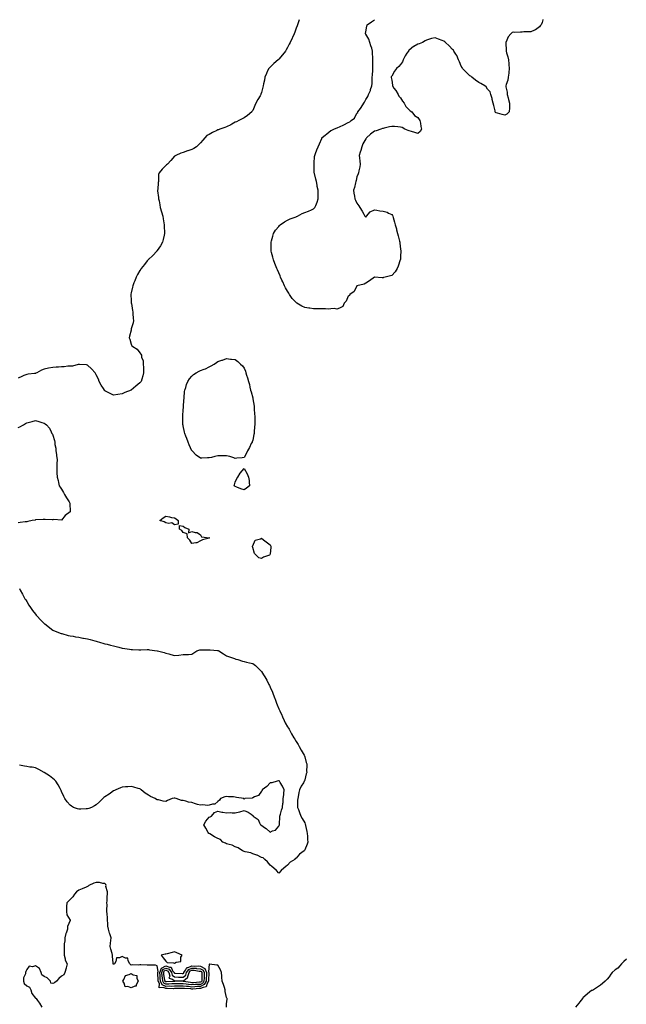
# Model space of a CAD drawing. Units: inches. Extents: x 897203 to 899843, y 7363898 to 7366538.
# Drawn here: x 897790 to 898488, y 7365405 to 7366538 of the extents above; entities that cross this region are included whole.
import ezdxf

# ---------------------------------------------------------------- set-up
doc = ezdxf.new("R2010")
doc.units = ezdxf.units.IN
doc.header["$MEASUREMENT"] = 0
doc.layers.add('Contour_89727363', color=7, linetype='Continuous', true_color=0x3d7473)

msp = doc.modelspace()

# ---------------------------------------------------------------- linework, layer by layer
at = {"layer": 'Contour_89727363'}
for points in [[(898111.6, 7366538, 3405), (898110.3, 7366534.2, 3405), (898109.6, 7366531.9, 3405), (898109.1, 7366530.8, 3405), (898108, 7366528.3, 3405), (898106.4, 7366523.6, 3405), (898105.7, 7366521.9, 3405), (898103.8, 7366517.7, 3405), (898103.3, 7366516.6, 3405), (898101, 7366511.9, 3405), (898100, 7366510, 3405), (898098, 7366506.2, 3405), (898096.6, 7366503.4, 3405), (898095.6, 7366501.9, 3405), (898092.4, 7366497.5, 3405), (898088, 7366492.5, 3405), (898087.7, 7366492.2, 3405), (898087.3, 7366491.9, 3405), (898082.4, 7366487.5, 3405), (898078, 7366483.4, 3405), (898077.3, 7366482.7, 3405), (898076.5, 7366481.9, 3405), (898075.2, 7366479.1, 3405), (898073.9, 7366476.1, 3405), (898072.1, 7366471.9, 3405), (898071.4, 7366468.5, 3405), (898070.4, 7366464.3, 3405), (898070, 7366461.9, 3405), (898069.6, 7366460.4, 3405), (898068, 7366454.1, 3405), (898067.5, 7366452.5, 3405), (898067.4, 7366451.9, 3405), (898066.4, 7366450.3, 3405), (898063.9, 7366446.1, 3405), (898061.7, 7366441.9, 3405), (898060.6, 7366439.3, 3405), (898058, 7366433.7, 3405), (898057.4, 7366432.6, 3405), (898057, 7366431.9, 3405), (898052.1, 7366427.9, 3405), (898048, 7366425.2, 3405), (898046, 7366424, 3405), (898042.1, 7366421.9, 3405), (898039.4, 7366420.6, 3405), (898038, 7366420.2, 3405), (898033.8, 7366417.7, 3405), (898032.9, 7366417.1, 3405), (898028, 7366414.6, 3405), (898026, 7366414, 3405), (898020, 7366411.9, 3405), (898018.5, 7366411.4, 3405), (898018, 7366411.3, 3405), (898016.7, 7366410.6, 3405), (898011.7, 7366408.3, 3405), (898008, 7366406.1, 3405), (898005.4, 7366404.6, 3405), (898003, 7366401.9, 3405), (898000.6, 7366399.4, 3405), (897998, 7366396.2, 3405), (897995.7, 7366394.2, 3405), (897993.3, 7366391.9, 3405), (897990.1, 7366389.9, 3405), (897988, 7366388.5, 3405), (897983.3, 7366387.1, 3405), (897982.9, 7366387.1, 3405), (897978, 7366385.3, 3405), (897975.4, 7366384.6, 3405), (897969.5, 7366381.9, 3405), (897968.6, 7366381.4, 3405), (897968, 7366381, 3405), (897963.8, 7366376.2, 3405), (897959.8, 7366371.9, 3405), (897958.9, 7366371, 3405), (897958, 7366370.2, 3405), (897953.9, 7366366, 3405), (897950.5, 7366361.9, 3405), (897949.8, 7366360.1, 3405), (897949.8, 7366353.7, 3405), (897949.5, 7366351.9, 3405), (897949.3, 7366350.7, 3405), (897948.7, 7366342.5, 3405), (897948.6, 7366341.9, 3405), (897948.6, 7366341.3, 3405), (897949.6, 7366333.5, 3405), (897949.8, 7366331.9, 3405), (897950.2, 7366329.8, 3405), (897951.1, 7366324.9, 3405), (897951.6, 7366321.9, 3405), (897953.1, 7366317, 3405), (897953.2, 7366316.8, 3405), (897954.5, 7366311.9, 3405), (897955, 7366308.9, 3405), (897955.6, 7366304.4, 3405), (897956.1, 7366301.9, 3405), (897956.2, 7366300, 3405), (897956.6, 7366293.3, 3405), (897956.7, 7366291.9, 3405), (897956.2, 7366290.1, 3405), (897955, 7366285, 3405), (897954.2, 7366281.9, 3405), (897952, 7366278, 3405), (897948, 7366272.4, 3405), (897947.8, 7366272.1, 3405), (897947.7, 7366271.9, 3405), (897943, 7366266.9, 3405), (897938, 7366262.2, 3405), (897937.9, 7366262.1, 3405), (897937.8, 7366261.9, 3405), (897936.6, 7366260.5, 3405), (897933.4, 7366256.5, 3405), (897929.7, 7366251.9, 3405), (897929.1, 7366250.9, 3405), (897928, 7366249.3, 3405), (897925.3, 7366244.7, 3405), (897923.8, 7366241.9, 3405), (897922.2, 7366237.7, 3405), (897921.3, 7366235.1, 3405), (897920, 7366231.9, 3405), (897919.6, 7366230.4, 3405), (897918, 7366223.9, 3405), (897917.7, 7366222.3, 3405), (897917.6, 7366221.9, 3405), (897917.6, 7366221.5, 3405), (897918, 7366215.3, 3405), (897918.3, 7366212.1, 3405), (897918.3, 7366211.9, 3405), (897918.4, 7366211.6, 3405), (897919.6, 7366203.5, 3405), (897919.9, 7366201.9, 3405), (897920.1, 7366199.9, 3405), (897920.4, 7366194.3, 3405), (897920.7, 7366191.9, 3405), (897920.5, 7366189.4, 3405), (897918.3, 7366182.2, 3405), (897918.3, 7366181.9, 3405), (897918.3, 7366181.7, 3405), (897918, 7366180.7, 3405), (897916.2, 7366173.8, 3405), (897915.9, 7366171.9, 3405), (897916.5, 7366170.4, 3405), (897918, 7366164.9, 3405), (897919.1, 7366162.9, 3405), (897919.9, 7366161.9, 3405), (897925.1, 7366159, 3405), (897928, 7366154.7, 3405), (897929.4, 7366153.2, 3405), (897930, 7366151.9, 3405), (897930.1, 7366149.8, 3405), (897931.8, 7366145.7, 3405), (897932.1, 7366141.9, 3405), (897932.2, 7366137.7, 3405), (897932.4, 7366136.3, 3405), (897932.5, 7366131.9, 3405), (897931.7, 7366128.3, 3405), (897930.4, 7366124.3, 3405), (897929.7, 7366121.9, 3405), (897928.9, 7366121.1, 3405), (897928, 7366120.4, 3405), (897923.4, 7366116.5, 3405), (897918, 7366111.9, 3405), (897910.9, 7366109.1, 3405), (897908, 7366107.5, 3405), (897903, 7366106.9, 3405), (897898, 7366106.1, 3405), (897893.9, 7366107.8, 3405), (897889.5, 7366110.4, 3405), (897888, 7366111.2, 3405), (897887.7, 7366111.6, 3405), (897887.4, 7366111.9, 3405), (897886.2, 7366113.8, 3405), (897883.7, 7366117.6, 3405), (897881.5, 7366121.9, 3405), (897880.5, 7366124.3, 3405), (897878, 7366129.6, 3405), (897877.2, 7366131.1, 3405), (897876.7, 7366131.9, 3405), (897872.6, 7366136.5, 3405), (897868, 7366140.5, 3405), (897866.9, 7366140.8, 3405), (897858.8, 7366141.2, 3405), (897858, 7366141.3, 3405), (897857.3, 7366141.2, 3405), (897850.5, 7366139.5, 3405), (897848, 7366139.3, 3405), (897845.4, 7366139.3, 3405), (897841.2, 7366138.8, 3405), (897838, 7366138.8, 3405), (897834.5, 7366138.4, 3405), (897831.7, 7366138.2, 3405), (897828, 7366137.7, 3405), (897823.2, 7366137.1, 3405), (897822.9, 7366137.1, 3405), (897818, 7366136.1, 3405), (897815, 7366135, 3405), (897809.5, 7366131.9, 3405), (897808.6, 7366131.3, 3405), (897808, 7366131, 3405), (897807, 7366130.9, 3405), (897799.8, 7366130.1, 3405), (897798, 7366129.9, 3405), (897794.6, 7366128.5, 3405), (897792.5, 7366127.5, 3405), (897788, 7366125.8, 3405)], [(898392.1, 7366538, 3405), (898392, 7366537.9, 3405), (898391.1, 7366534.9, 3405), (898389.9, 7366531.9, 3405), (898388.9, 7366531, 3405), (898388, 7366529.9, 3405), (898383.4, 7366526.5, 3405), (898382.1, 7366526, 3405), (898378, 7366524.1, 3405), (898376.1, 7366523.9, 3405), (898370.1, 7366524, 3405), (898368, 7366523.8, 3405), (898366.1, 7366523.8, 3405), (898359.6, 7366523.4, 3405), (898358, 7366523.5, 3405), (898356.7, 7366523.3, 3405), (898354.9, 7366521.9, 3405), (898351.8, 7366518.2, 3405), (898350.5, 7366514.4, 3405), (898349.4, 7366511.9, 3405), (898349.4, 7366510.6, 3405), (898349.5, 7366503.4, 3405), (898349.5, 7366501.9, 3405), (898349.9, 7366500, 3405), (898351.5, 7366495.4, 3405), (898352.3, 7366491.9, 3405), (898352.6, 7366487.3, 3405), (898352.7, 7366486.6, 3405), (898353.1, 7366481.9, 3405), (898352.7, 7366477.3, 3405), (898352.6, 7366476.5, 3405), (898352.1, 7366471.9, 3405), (898351.4, 7366468.6, 3405), (898349.5, 7366463.3, 3405), (898349.1, 7366461.9, 3405), (898349.2, 7366460.7, 3405), (898350.6, 7366454.5, 3405), (898350.9, 7366451.9, 3405), (898351.9, 7366448, 3405), (898352.4, 7366446.2, 3405), (898353.4, 7366441.9, 3405), (898353.3, 7366437.1, 3405), (898353.3, 7366436.7, 3405), (898353.2, 7366431.9, 3405), (898350.5, 7366429.4, 3405), (898348, 7366428.1, 3405), (898345.1, 7366429, 3405), (898339.5, 7366430.4, 3405), (898338, 7366430.9, 3405), (898337.5, 7366431.4, 3405), (898337.1, 7366431.9, 3405), (898336.8, 7366433.2, 3405), (898335.4, 7366439.2, 3405), (898334.5, 7366441.9, 3405), (898333.7, 7366446.3, 3405), (898333.6, 7366447.5, 3405), (898331.9, 7366451.9, 3405), (898331.1, 7366454.9, 3405), (898328, 7366458.2, 3405), (898326.7, 7366460.6, 3405), (898324.9, 7366461.9, 3405), (898320.6, 7366464.5, 3405), (898318, 7366465.7, 3405), (898314.5, 7366468.4, 3405), (898310.2, 7366471.9, 3405), (898309, 7366472.9, 3405), (898308, 7366473.6, 3405), (898303.7, 7366477.6, 3405), (898299.4, 7366481.9, 3405), (898299, 7366482.9, 3405), (898298, 7366484.7, 3405), (898295.9, 7366489.7, 3405), (898294.8, 7366491.9, 3405), (898292.8, 7366496.7, 3405), (898291.6, 7366498.3, 3405), (898289.3, 7366501.9, 3405), (898288.9, 7366502.8, 3405), (898288, 7366503.6, 3405), (898284.2, 7366508, 3405), (898279.8, 7366511.9, 3405), (898278.9, 7366512.7, 3405), (898278, 7366513.2, 3405), (898276, 7366514, 3405), (898271.8, 7366515.7, 3405), (898268, 7366517.2, 3405), (898263.8, 7366516.2, 3405), (898261.6, 7366515.5, 3405), (898258, 7366514.4, 3405), (898256.4, 7366513.6, 3405), (898253.5, 7366511.9, 3405), (898249.5, 7366510.4, 3405), (898248, 7366509.7, 3405), (898243.4, 7366507.3, 3405), (898242.9, 7366507.1, 3405), (898238, 7366503, 3405), (898237.4, 7366502.5, 3405), (898237.1, 7366501.9, 3405), (898235.5, 7366499.4, 3405), (898233.6, 7366496.4, 3405), (898231.3, 7366491.9, 3405), (898230.2, 7366489.7, 3405), (898228, 7366486.3, 3405), (898226, 7366484, 3405), (898223.6, 7366481.9, 3405), (898221.1, 7366478.8, 3405), (898218, 7366473, 3405), (898217.5, 7366472.4, 3405), (898217.4, 7366471.9, 3405), (898217.5, 7366471.4, 3405), (898218, 7366468.6, 3405), (898218.9, 7366462.7, 3405), (898218.9, 7366461.9, 3405), (898220.5, 7366459.4, 3405), (898222.5, 7366456.4, 3405), (898225.4, 7366451.9, 3405), (898226.3, 7366450.2, 3405), (898228, 7366448.1, 3405), (898230.4, 7366444.3, 3405), (898232.1, 7366441.9, 3405), (898234.2, 7366438, 3405), (898238, 7366434.2, 3405), (898239.3, 7366433.2, 3405), (898241.1, 7366431.9, 3405), (898244, 7366427.9, 3405), (898248, 7366425.6, 3405), (898249.4, 7366423.3, 3405), (898250.3, 7366421.9, 3405), (898251.1, 7366418.9, 3405), (898251.3, 7366415.2, 3405), (898252.3, 7366411.9, 3405), (898250.7, 7366409.2, 3405), (898248, 7366406.9, 3405), (898244.5, 7366408.3, 3405), (898240.7, 7366409.2, 3405), (898238, 7366410.1, 3405), (898236.7, 7366410.5, 3405), (898233, 7366411.9, 3405), (898230, 7366413.9, 3405), (898228, 7366414.5, 3405), (898225.1, 7366414.8, 3405), (898221.3, 7366415.1, 3405), (898218, 7366415.3, 3405), (898215.4, 7366414.6, 3405), (898209.4, 7366413.3, 3405), (898208, 7366413, 3405), (898207.3, 7366412.7, 3405), (898205.5, 7366411.9, 3405), (898200, 7366410, 3405), (898198, 7366409.6, 3405), (898193.6, 7366406.3, 3405), (898189, 7366401.9, 3405), (898188.5, 7366401.5, 3405), (898188, 7366400.9, 3405), (898184.7, 7366395.3, 3405), (898183.6, 7366391.9, 3405), (898182.3, 7366387.7, 3405), (898181.6, 7366385.5, 3405), (898180.5, 7366381.9, 3405), (898180.7, 7366379.2, 3405), (898181.3, 7366375.2, 3405), (898181.6, 7366371.9, 3405), (898181.2, 7366368.8, 3405), (898180.2, 7366364.1, 3405), (898179.9, 7366361.9, 3405), (898179.4, 7366360.6, 3405), (898178, 7366357.1, 3405), (898177, 7366352.9, 3405), (898176.8, 7366351.9, 3405), (898176.3, 7366350.2, 3405), (898175, 7366345, 3405), (898173.9, 7366341.9, 3405), (898174.5, 7366338.4, 3405), (898175, 7366335, 3405), (898175.5, 7366331.9, 3405), (898176.4, 7366330.3, 3405), (898178, 7366326.8, 3405), (898180.1, 7366323.9, 3405), (898181.4, 7366321.9, 3405), (898183.8, 7366317.7, 3405), (898185.9, 7366314.1, 3405), (898187.2, 7366311.9, 3405), (898187.6, 7366311.5, 3405), (898188, 7366310.9, 3405), (898188.5, 7366311.5, 3405), (898188.8, 7366311.9, 3405), (898193.2, 7366316.8, 3405), (898198, 7366319.3, 3405), (898201, 7366319, 3405), (898204.4, 7366318.3, 3405), (898208, 7366317.9, 3405), (898212.6, 7366316.5, 3405), (898214.4, 7366315.6, 3405), (898218, 7366314, 3405), (898218.9, 7366312.7, 3405), (898219.1, 7366311.9, 3405), (898219.5, 7366310.5, 3405), (898221.3, 7366305.1, 3405), (898221.9, 7366301.9, 3405), (898223.4, 7366297.3, 3405), (898223.5, 7366296.4, 3405), (898224.7, 7366291.9, 3405), (898225.3, 7366289.2, 3405), (898226.8, 7366283.2, 3405), (898227.1, 7366281.9, 3405), (898227.2, 7366281.1, 3405), (898228, 7366274.2, 3405), (898228.3, 7366272.2, 3405), (898228.4, 7366271.9, 3405), (898228.4, 7366271.6, 3405), (898228, 7366265.8, 3405), (898227.9, 7366262.1, 3405), (898227.8, 7366261.9, 3405), (898227.7, 7366261.6, 3405), (898225.5, 7366254.4, 3405), (898224.2, 7366251.9, 3405), (898222, 7366248, 3405), (898218, 7366243.9, 3405), (898216.5, 7366243.5, 3405), (898210.3, 7366241.9, 3405), (898208.6, 7366241.4, 3405), (898208, 7366241, 3405), (898207, 7366240.9, 3405), (898198, 7366241.9, 3405), (898192.3, 7366237.7, 3405), (898188, 7366234.8, 3405), (898186.4, 7366233.6, 3405), (898178, 7366231.9, 3405), (898174.7, 7366225.3, 3405), (898169.8, 7366221.9, 3405), (898169.2, 7366220.8, 3405), (898168, 7366219.9, 3405), (898165.6, 7366214.3, 3405), (898163.2, 7366211.9, 3405), (898161.7, 7366208.2, 3405), (898158, 7366206.1, 3405), (898154.9, 7366205.1, 3405), (898151.9, 7366205.8, 3405), (898148, 7366205.2, 3405), (898144.9, 7366205, 3405), (898141.6, 7366205.5, 3405), (898138, 7366205.2, 3405), (898134.6, 7366205.3, 3405), (898131.6, 7366205.5, 3405), (898128, 7366205.5, 3405), (898123.9, 7366206.1, 3405), (898122.4, 7366206.3, 3405), (898118, 7366207, 3405), (898114.4, 7366208.3, 3405), (898108.8, 7366211.9, 3405), (898108.3, 7366212.2, 3405), (898108, 7366212.5, 3405), (898103.4, 7366217.3, 3405), (898100.4, 7366221.9, 3405), (898099.5, 7366223.3, 3405), (898098, 7366225.8, 3405), (898095.7, 7366229.6, 3405), (898094.7, 7366231.9, 3405), (898092.5, 7366236.4, 3405), (898091.6, 7366238.3, 3405), (898090, 7366241.9, 3405), (898089.5, 7366243.3, 3405), (898088, 7366246.7, 3405), (898086.5, 7366250.3, 3405), (898085.9, 7366251.9, 3405), (898084.4, 7366255.6, 3405), (898083.6, 7366257.5, 3405), (898081.8, 7366261.9, 3405), (898081, 7366264.9, 3405), (898079.7, 7366270.3, 3405), (898079.3, 7366271.9, 3405), (898079.3, 7366280.7, 3405), (898079.2, 7366281.9, 3405), (898079.8, 7366283.6, 3405), (898081.1, 7366288.8, 3405), (898082.1, 7366291.9, 3405), (898084.2, 7366295.8, 3405), (898088, 7366300.1, 3405), (898088.8, 7366301.1, 3405), (898089.7, 7366301.9, 3405), (898094.4, 7366305.6, 3405), (898098, 7366307.4, 3405), (898101.1, 7366308.9, 3405), (898107, 7366310.9, 3405), (898108, 7366311.3, 3405), (898108.5, 7366311.5, 3405), (898109.4, 7366311.9, 3405), (898115, 7366314.9, 3405), (898118, 7366316.2, 3405), (898122.2, 7366317.7, 3405), (898125.5, 7366319.4, 3405), (898128, 7366320.6, 3405), (898128.8, 7366321.2, 3405), (898129.5, 7366321.9, 3405), (898130.5, 7366324.3, 3405), (898132, 7366327.9, 3405), (898133.5, 7366331.9, 3405), (898133.4, 7366336.5, 3405), (898133.4, 7366337.3, 3405), (898133.3, 7366341.9, 3405), (898132.3, 7366346.2, 3405), (898132.1, 7366347.8, 3405), (898131.3, 7366351.9, 3405), (898130.6, 7366354.5, 3405), (898129.1, 7366360.9, 3405), (898128.8, 7366361.9, 3405), (898128.8, 7366362.7, 3405), (898128.9, 7366371.1, 3405), (898128.8, 7366371.9, 3405), (898128.9, 7366372.8, 3405), (898129.2, 7366380.8, 3405), (898129.3, 7366381.9, 3405), (898130.2, 7366384.1, 3405), (898131.8, 7366388.2, 3405), (898133.5, 7366391.9, 3405), (898134.7, 7366395.3, 3405), (898137.5, 7366401.3, 3405), (898137.7, 7366401.9, 3405), (898137.8, 7366402.1, 3405), (898138, 7366402.5, 3405), (898141.4, 7366405.3, 3405), (898143.2, 7366406.8, 3405), (898148, 7366410.6, 3405), (898149.1, 7366410.9, 3405), (898151.3, 7366411.9, 3405), (898156, 7366413.9, 3405), (898158, 7366414.9, 3405), (898163, 7366416.9, 3405), (898168, 7366419.9, 3405), (898169.6, 7366420.4, 3405), (898171.4, 7366421.9, 3405), (898175.2, 7366424.8, 3405), (898178, 7366430.3, 3405), (898178.8, 7366431.2, 3405), (898179, 7366431.9, 3405), (898182, 7366435.9, 3405), (898182.9, 7366437, 3405), (898185.8, 7366441.9, 3405), (898186.8, 7366443.2, 3405), (898188, 7366446.1, 3405), (898190.4, 7366449.6, 3405), (898191.4, 7366451.9, 3405), (898193.4, 7366456.5, 3405), (898193.7, 7366457.6, 3405), (898195.2, 7366461.9, 3405), (898195.3, 7366464.6, 3405), (898195.5, 7366469.3, 3405), (898195.5, 7366471.9, 3405), (898195.7, 7366474.3, 3405), (898196.3, 7366480.1, 3405), (898196.4, 7366481.9, 3405), (898196.3, 7366483.6, 3405), (898196.2, 7366490.1, 3405), (898196.3, 7366491.9, 3405), (898196.1, 7366493.9, 3405), (898195.9, 7366499.8, 3405), (898195.8, 7366501.9, 3405), (898194.9, 7366505.1, 3405), (898194.1, 7366508, 3405), (898192.7, 7366511.9, 3405), (898191.6, 7366515.5, 3405), (898188, 7366521.5, 3405), (898187.9, 7366521.8, 3405), (898187.9, 7366521.9, 3405), (898187.9, 7366522.1, 3405), (898188, 7366523.9, 3405), (898189.3, 7366530.7, 3405), (898189.7, 7366531.9, 3405), (898194.5, 7366535.5, 3405), (898198, 7366537.8, 3405), (898198.3, 7366538, 3405)], [(897788, 7366069, 3405), (897790.1, 7366069.8, 3405), (897794.3, 7366071.9, 3405), (897796.7, 7366073.3, 3405), (897798, 7366074.2, 3405), (897801.1, 7366074.9, 3405), (897804.2, 7366075.8, 3405), (897808, 7366076.8, 3405), (897811.9, 7366075.8, 3405), (897815.2, 7366074.8, 3405), (897818, 7366073.9, 3405), (897819.3, 7366073.2, 3405), (897820.8, 7366071.9, 3405), (897824.3, 7366068.2, 3405), (897826, 7366064, 3405), (897827, 7366061.9, 3405), (897827.5, 7366061.3, 3405), (897828, 7366060.2, 3405), (897830, 7366053.9, 3405), (897830.3, 7366051.9, 3405), (897830.5, 7366049.4, 3405), (897831.3, 7366045.1, 3405), (897831.5, 7366041.9, 3405), (897832.1, 7366037.9, 3405), (897832.4, 7366036.3, 3405), (897833, 7366031.9, 3405), (897832.8, 7366027.2, 3405), (897832.8, 7366026.7, 3405), (897832.7, 7366021.9, 3405), (897832.8, 7366017.2, 3405), (897832.8, 7366016.7, 3405), (897833, 7366011.9, 3405), (897834.1, 7366008, 3405), (897834.5, 7366005.5, 3405), (897835.3, 7366001.9, 3405), (897836.4, 7366000.3, 3405), (897838, 7365997.9, 3405), (897840.2, 7365994.1, 3405), (897841.5, 7365991.9, 3405), (897843.9, 7365987.8, 3405), (897846.8, 7365983.2, 3405), (897847.5, 7365981.9, 3405), (897847.6, 7365981.4, 3405), (897847.9, 7365972.1, 3405), (897847.9, 7365971.9, 3405), (897842.4, 7365967.6, 3405), (897838, 7365962.1, 3405), (897837.9, 7365962.1, 3405), (897829, 7365962.9, 3405), (897828, 7365962.8, 3405), (897827.2, 7365962.7, 3405), (897819.2, 7365963.1, 3405), (897818, 7365963, 3405), (897817, 7365963, 3405), (897808.6, 7365962.5, 3405), (897808, 7365962.5, 3405), (897807.6, 7365962.4, 3405), (897804.4, 7365961.9, 3405), (897799.1, 7365960.8, 3405), (897798, 7365960.5, 3405), (897796.3, 7365960.2, 3405), (897790.5, 7365959.5, 3405), (897788, 7365959, 3405)], [(897789.7, 7365883.6, 3405), (897790.5, 7365881.9, 3405), (897793.2, 7365877, 3405), (897793.5, 7365876.5, 3405), (897796, 7365871.9, 3405), (897796.8, 7365870.6, 3405), (897798, 7365868.6, 3405), (897800.6, 7365864.5, 3405), (897802.4, 7365861.9, 3405), (897804.6, 7365858.5, 3405), (897808, 7365854.1, 3405), (897809, 7365852.9, 3405), (897810, 7365851.9, 3405), (897813.8, 7365847.6, 3405), (897818, 7365843.5, 3405), (897819, 7365842.9, 3405), (897820.4, 7365841.9, 3405), (897824.5, 7365838.3, 3405), (897828, 7365835.9, 3405), (897830.9, 7365834.7, 3405), (897837.7, 7365831.9, 3405), (897837.9, 7365831.8, 3405), (897838, 7365831.7, 3405), (897838.3, 7365831.7, 3405), (897845.8, 7365829.7, 3405), (897848, 7365829.2, 3405), (897851.3, 7365828.7, 3405), (897854.1, 7365828, 3405), (897858, 7365827.5, 3405), (897862.7, 7365826.6, 3405), (897863.5, 7365826.5, 3405), (897868, 7365825.7, 3405), (897870.9, 7365824.8, 3405), (897876.5, 7365823.5, 3405), (897878, 7365823.1, 3405), (897878.9, 7365822.8, 3405), (897881.9, 7365821.9, 3405), (897886.6, 7365820.4, 3405), (897888, 7365820.1, 3405), (897890.5, 7365819.5, 3405), (897894.5, 7365818.4, 3405), (897898, 7365817.5, 3405), (897902.5, 7365816.4, 3405), (897903.9, 7365816.1, 3405), (897908, 7365815, 3405), (897910.8, 7365814.7, 3405), (897916.2, 7365813.8, 3405), (897918, 7365813.5, 3405), (897919.7, 7365813.6, 3405), (897926.9, 7365813.1, 3405), (897928, 7365813.1, 3405), (897929.3, 7365813.2, 3405), (897936.6, 7365813.3, 3405), (897938, 7365813.4, 3405), (897939.4, 7365813.2, 3405), (897948, 7365812, 3405), (897948, 7365812, 3405), (897948.1, 7365812, 3405), (897948.3, 7365811.9, 3405), (897956.1, 7365810, 3405), (897958, 7365809.4, 3405), (897961.6, 7365808.3, 3405), (897963.8, 7365807.7, 3405), (897968, 7365806.4, 3405), (897973, 7365807, 3405), (897973.1, 7365807, 3405), (897978, 7365807.6, 3405), (897982.3, 7365807.7, 3405), (897984.1, 7365807.9, 3405), (897988, 7365808.1, 3405), (897990.3, 7365809.7, 3405), (897993.7, 7365811.9, 3405), (897997.1, 7365812.9, 3405), (897998, 7365813.1, 3405), (897999.2, 7365813.1, 3405), (898006.8, 7365813.1, 3405), (898008, 7365813.1, 3405), (898009.1, 7365812.9, 3405), (898017.6, 7365812.4, 3405), (898018, 7365812.3, 3405), (898018.4, 7365812.2, 3405), (898019.2, 7365811.9, 3405), (898024.5, 7365808.4, 3405), (898028, 7365806.2, 3405), (898031.2, 7365805, 3405), (898036.9, 7365803.1, 3405), (898038, 7365802.7, 3405), (898038.6, 7365802.5, 3405), (898040.7, 7365801.9, 3405), (898046.3, 7365800.2, 3405), (898048, 7365799.7, 3405), (898051, 7365798.9, 3405), (898054.4, 7365798.3, 3405), (898058, 7365797.2, 3405), (898061.1, 7365795, 3405), (898064.2, 7365791.9, 3405), (898066.3, 7365790.2, 3405), (898068, 7365788.2, 3405), (898070.6, 7365784.5, 3405), (898072, 7365781.9, 3405), (898074.3, 7365778.1, 3405), (898076.5, 7365773.4, 3405), (898077.3, 7365771.9, 3405), (898077.6, 7365771.4, 3405), (898078, 7365770.3, 3405), (898080.6, 7365764.4, 3405), (898081.5, 7365761.9, 3405), (898083.3, 7365757.2, 3405), (898083.7, 7365756.3, 3405), (898085.4, 7365751.9, 3405), (898086.1, 7365750, 3405), (898088, 7365745.4, 3405), (898089.2, 7365743, 3405), (898089.7, 7365741.9, 3405), (898091.1, 7365738.9, 3405), (898092.3, 7365736.1, 3405), (898094.2, 7365731.9, 3405), (898095.5, 7365729.3, 3405), (898098, 7365724.6, 3405), (898099.1, 7365723, 3405), (898099.8, 7365721.9, 3405), (898102, 7365718, 3405), (898102.7, 7365716.6, 3405), (898105.5, 7365711.9, 3405), (898106.4, 7365710.3, 3405), (898108, 7365707.7, 3405), (898110.2, 7365704.1, 3405), (898111.4, 7365701.9, 3405), (898113.8, 7365697.7, 3405), (898116.2, 7365693.7, 3405), (898117.3, 7365691.9, 3405), (898117.5, 7365691.3, 3405), (898118, 7365689.9, 3405), (898119.7, 7365683.5, 3405), (898120.1, 7365681.9, 3405), (898120.1, 7365679.8, 3405), (898120, 7365673.9, 3405), (898120.1, 7365671.9, 3405), (898119.7, 7365670.3, 3405), (898118, 7365663.5, 3405), (898117.5, 7365662.4, 3405), (898117.3, 7365661.9, 3405), (898116.3, 7365660.1, 3405), (898113.7, 7365656.3, 3405), (898111.7, 7365651.9, 3405), (898111, 7365649, 3405), (898110.2, 7365644.1, 3405), (898109.8, 7365641.9, 3405), (898109.7, 7365640.2, 3405), (898109.7, 7365633.6, 3405), (898109.7, 7365631.9, 3405), (898110.7, 7365629.3, 3405), (898112, 7365625.9, 3405), (898113.5, 7365621.9, 3405), (898115.1, 7365618.9, 3405), (898118, 7365613.9, 3405), (898118.5, 7365612.4, 3405), (898118.7, 7365611.9, 3405), (898118.9, 7365611, 3405), (898120.2, 7365604.1, 3405), (898120.8, 7365601.9, 3405), (898121, 7365598.9, 3405), (898121.1, 7365594.9, 3405), (898121.3, 7365591.9, 3405), (898120.5, 7365589.5, 3405), (898118, 7365583.2, 3405), (898117.5, 7365582.4, 3405), (898117.2, 7365581.9, 3405), (898111.9, 7365578, 3405), (898108, 7365573.6, 3405), (898107, 7365572.9, 3405), (898106.4, 7365571.9, 3405), (898101.2, 7365568.8, 3405), (898098, 7365565.4, 3405), (898096, 7365564, 3405), (898093.8, 7365561.9, 3405), (898090.6, 7365559.3, 3405), (898088, 7365556.2, 3405), (898085.3, 7365559.1, 3405), (898082.2, 7365561.9, 3405), (898080, 7365563.9, 3405), (898078, 7365565.2, 3405), (898075.2, 7365569.1, 3405), (898071.9, 7365571.9, 3405), (898069.9, 7365573.7, 3405), (898068, 7365574.1, 3405), (898063.1, 7365577, 3405), (898062.9, 7365577, 3405), (898058, 7365578.6, 3405), (898055.8, 7365579.6, 3405), (898049.2, 7365580.8, 3405), (898048, 7365581.1, 3405), (898047.6, 7365581.4, 3405), (898046.1, 7365581.9, 3405), (898041.3, 7365585.2, 3405), (898038, 7365586.6, 3405), (898034.5, 7365588.3, 3405), (898031, 7365589, 3405), (898028, 7365590, 3405), (898026.7, 7365590.5, 3405), (898023.8, 7365591.9, 3405), (898021, 7365594.9, 3405), (898018, 7365595.9, 3405), (898014.2, 7365598, 3405), (898008.5, 7365601.5, 3405), (898008, 7365601.7, 3405), (898007.9, 7365601.7, 3405), (898007.5, 7365601.9, 3405), (898006.9, 7365603.1, 3405), (898004.1, 7365608, 3405), (898001.6, 7365611.9, 3405), (898004.1, 7365615.9, 3405), (898008, 7365620.5, 3405), (898008.9, 7365621, 3405), (898010.7, 7365621.9, 3405), (898014.1, 7365625.9, 3405), (898018, 7365627.4, 3405), (898022.5, 7365626.3, 3405), (898023.6, 7365626.4, 3405), (898028, 7365625.7, 3405), (898032, 7365625.9, 3405), (898034.4, 7365625.6, 3405), (898038, 7365625.7, 3405), (898042.9, 7365626.7, 3405), (898043.2, 7365626.8, 3405), (898048, 7365628.2, 3405), (898052.6, 7365626.5, 3405), (898056.1, 7365623.9, 3405), (898058, 7365622.6, 3405), (898058.4, 7365622.3, 3405), (898058.7, 7365621.9, 3405), (898064.1, 7365617.9, 3405), (898065.7, 7365614.2, 3405), (898067.1, 7365611.9, 3405), (898067.7, 7365611.5, 3405), (898068, 7365611.2, 3405), (898070.5, 7365609.4, 3405), (898073.5, 7365607.4, 3405), (898078, 7365603.3, 3405), (898080.9, 7365604.8, 3405), (898084.1, 7365605.8, 3405), (898088, 7365610.3, 3405), (898088.6, 7365611.4, 3405), (898088.7, 7365611.9, 3405), (898088.8, 7365612.7, 3405), (898089.2, 7365620.8, 3405), (898089.4, 7365621.9, 3405), (898090, 7365623.9, 3405), (898091.3, 7365628.7, 3405), (898092.4, 7365631.9, 3405), (898092.8, 7365636.7, 3405), (898092.9, 7365637.1, 3405), (898093.2, 7365641.9, 3405), (898093.8, 7365646.2, 3405), (898093.8, 7365647.7, 3405), (898094.2, 7365651.9, 3405), (898092.4, 7365656.3, 3405), (898089.7, 7365660.3, 3405), (898088.7, 7365661.9, 3405), (898088.4, 7365662.2, 3405), (898088, 7365662.3, 3405), (898087.8, 7365662.2, 3405), (898086.3, 7365661.9, 3405), (898080.1, 7365659.9, 3405), (898078, 7365659.9, 3405), (898074.3, 7365655.7, 3405), (898069, 7365651.9, 3405), (898068.8, 7365651.2, 3405), (898068, 7365650.4, 3405), (898064.5, 7365645.5, 3405), (898059.9, 7365643.8, 3405), (898058, 7365642.8, 3405), (898057.4, 7365642.6, 3405), (898049, 7365641.9, 3405), (898048.4, 7365641.6, 3405), (898048, 7365641.4, 3405), (898047.8, 7365641.7, 3405), (898047.7, 7365641.9, 3405), (898039.5, 7365643.4, 3405), (898038, 7365643.7, 3405), (898036, 7365644, 3405), (898030.2, 7365644.1, 3405), (898028, 7365644.5, 3405), (898026.1, 7365643.9, 3405), (898020.9, 7365641.9, 3405), (898019.7, 7365640.3, 3405), (898018, 7365638.6, 3405), (898014.4, 7365635.6, 3405), (898011.7, 7365635.6, 3405), (898008, 7365634.5, 3405), (898005.9, 7365634.1, 3405), (898000.7, 7365634.6, 3405), (897998, 7365634.3, 3405), (897994.6, 7365635.3, 3405), (897992.1, 7365636, 3405), (897988, 7365637.4, 3405), (897984.2, 7365638, 3405), (897980.9, 7365639.1, 3405), (897978, 7365639.7, 3405), (897975.9, 7365639.8, 3405), (897970, 7365641.9, 3405), (897968.5, 7365642.3, 3405), (897968, 7365642.6, 3405), (897967.5, 7365642.5, 3405), (897965.4, 7365641.9, 3405), (897960.1, 7365639.8, 3405), (897958, 7365638.8, 3405), (897955.1, 7365639, 3405), (897949.5, 7365640.5, 3405), (897948, 7365640.6, 3405), (897947.2, 7365641.1, 3405), (897945.8, 7365641.9, 3405), (897940.4, 7365644.3, 3405), (897938, 7365645.8, 3405), (897934.4, 7365648.3, 3405), (897929.8, 7365651.9, 3405), (897928.8, 7365652.7, 3405), (897928, 7365653.2, 3405), (897926.2, 7365653.7, 3405), (897921.2, 7365655, 3405), (897918, 7365655.9, 3405), (897914.3, 7365655.6, 3405), (897911.6, 7365655.4, 3405), (897908, 7365655.1, 3405), (897905.8, 7365654.2, 3405), (897900.7, 7365651.9, 3405), (897898.8, 7365651.2, 3405), (897898, 7365650.9, 3405), (897894.5, 7365648.3, 3405), (897892.8, 7365647.2, 3405), (897888, 7365644, 3405), (897886.9, 7365643.1, 3405), (897885.6, 7365641.9, 3405), (897881.7, 7365638.3, 3405), (897878, 7365634.9, 3405), (897876.1, 7365633.8, 3405), (897872.4, 7365631.9, 3405), (897869.4, 7365630.6, 3405), (897868, 7365630.1, 3405), (897866.2, 7365630.1, 3405), (897860.2, 7365629.8, 3405), (897858, 7365629.8, 3405), (897856.4, 7365630.3, 3405), (897852, 7365631.9, 3405), (897849.4, 7365633.3, 3405), (897848, 7365634.3, 3405), (897844.4, 7365638.2, 3405), (897841.8, 7365641.9, 3405), (897840.6, 7365644.5, 3405), (897838, 7365650.3, 3405), (897837.5, 7365651.4, 3405), (897837.3, 7365651.9, 3405), (897836.4, 7365653.6, 3405), (897834.1, 7365657.9, 3405), (897831.5, 7365661.9, 3405), (897829.8, 7365663.6, 3405), (897828, 7365665, 3405), (897824.1, 7365668, 3405), (897818, 7365671.9, 3405), (897811.8, 7365675.6, 3405), (897808, 7365677.4, 3405), (897804.2, 7365678.1, 3405), (897801.6, 7365678.3, 3405), (897798, 7365678.9, 3405), (897795.5, 7365679.4, 3405), (897789.5, 7365680.5, 3405)], [(898027.7, 7365402.2, 3406), (898028, 7365406, 3406), (898028.6, 7365411.4, 3406), (898028.6, 7365411.9, 3406), (898028.4, 7365412.3, 3406), (898028, 7365413.3, 3406), (898026.3, 7365420.2, 3406), (898026.3, 7365421.9, 3406), (898025.5, 7365424.5, 3406), (898024.3, 7365428.2, 3406), (898022.9, 7365431.9, 3406), (898022.6, 7365436.5, 3406), (898022.5, 7365437.5, 3406), (898022.2, 7365441.9, 3406), (898021.1, 7365444.9, 3406), (898018, 7365450.4, 3406), (898016.6, 7365450.5, 3406), (898008.4, 7365451.6, 3406), (898008, 7365451.6, 3406), (898007.1, 7365442.8, 3406), (898007.5, 7365441.9, 3406), (898007.5, 7365441.4, 3406), (898007, 7365433, 3406), (898007, 7365431.9, 3406), (898005.5, 7365429.4, 3406), (898004.6, 7365425.3, 3406), (898001, 7365424.8, 3406), (897998, 7365423.3, 3406), (897996.7, 7365423.3, 3406), (897989, 7365422.9, 3406), (897988, 7365422.8, 3406), (897987, 7365423, 3406), (897979.5, 7365423.4, 3406), (897978, 7365423.6, 3406), (897976.4, 7365423.5, 3406), (897969.4, 7365423.3, 3406), (897968, 7365423.3, 3406), (897966.7, 7365423.2, 3406), (897959.5, 7365423.3, 3406), (897958, 7365423.3, 3406), (897955.4, 7365424.6, 3406), (897950.4, 7365424.3, 3406), (897950.7, 7365429.3, 3406), (897949.4, 7365431.9, 3406), (897949.3, 7365433.1, 3406), (897948.9, 7365441.1, 3406), (897948.8, 7365441.9, 3406), (897949.3, 7365443.2, 3406), (897948, 7365449.6, 3406), (897946.3, 7365450.2, 3406), (897939.8, 7365450.2, 3406), (897938, 7365450.5, 3406), (897936.5, 7365450.4, 3406), (897929.1, 7365450.9, 3406), (897928, 7365450.7, 3406), (897926.5, 7365450.4, 3406), (897919.3, 7365450.7, 3406), (897918, 7365450.2, 3406), (897917.3, 7365451.2, 3406), (897916.5, 7365451.9, 3406), (897914.7, 7365455.3, 3406), (897914.4, 7365458.2, 3406), (897911.6, 7365458.4, 3406), (897908, 7365460.2, 3406), (897904.8, 7365458.6, 3406), (897901.4, 7365458.6, 3406), (897900.6, 7365454.5, 3406), (897899.1, 7365451.9, 3406), (897898.4, 7365451.5, 3406), (897898, 7365451.5, 3406), (897897.6, 7365451.5, 3406), (897897.3, 7365451.9, 3406), (897897.3, 7365452.7, 3406), (897896.8, 7365460.6, 3406), (897896.8, 7365461.9, 3406), (897896.3, 7365463.7, 3406), (897894.7, 7365468.6, 3406), (897893.9, 7365471.9, 3406), (897894.4, 7365475.5, 3406), (897894.7, 7365478.6, 3406), (897895.2, 7365481.9, 3406), (897893.5, 7365486.4, 3406), (897893.2, 7365487.1, 3406), (897892.1, 7365491.9, 3406), (897891.3, 7365495.2, 3406), (897891.5, 7365498.5, 3406), (897891, 7365501.9, 3406), (897890.9, 7365504.8, 3406), (897890.4, 7365509.5, 3406), (897890.3, 7365511.9, 3406), (897890.2, 7365514.1, 3406), (897890.4, 7365519.6, 3406), (897890.3, 7365521.9, 3406), (897890.5, 7365524.4, 3406), (897890.6, 7365529.4, 3406), (897890.9, 7365531.9, 3406), (897890.9, 7365534.8, 3406), (897889.2, 7365540.7, 3406), (897889.3, 7365541.9, 3406), (897889.1, 7365543, 3406), (897888, 7365544.4, 3406), (897885.7, 7365544.3, 3406), (897881.7, 7365545.6, 3406), (897878, 7365545.5, 3406), (897875.4, 7365544.6, 3406), (897869.6, 7365541.9, 3406), (897868.8, 7365541.1, 3406), (897868, 7365540.8, 3406), (897866.2, 7365540.1, 3406), (897861.7, 7365538.3, 3406), (897858, 7365536.8, 3406), (897855.4, 7365534.6, 3406), (897852.8, 7365531.9, 3406), (897850.9, 7365529.1, 3406), (897848, 7365526, 3406), (897845.9, 7365524.1, 3406), (897844, 7365521.9, 3406), (897843.8, 7365517.7, 3406), (897843.9, 7365516.1, 3406), (897843.6, 7365511.9, 3406), (897844.2, 7365508.1, 3406), (897848, 7365502, 3406), (897848, 7365501.9, 3406), (897848, 7365501.9, 3406), (897845, 7365495, 3406), (897845, 7365491.9, 3406), (897843.2, 7365487, 3406), (897843.1, 7365486.9, 3406), (897841.8, 7365481.9, 3406), (897841.7, 7365478.2, 3406), (897840.9, 7365474.8, 3406), (897840.9, 7365471.9, 3406), (897841, 7365469, 3406), (897840.9, 7365464.8, 3406), (897841.1, 7365461.9, 3406), (897842.2, 7365457.8, 3406), (897842.3, 7365456.2, 3406), (897844.4, 7365451.9, 3406), (897843.2, 7365447.1, 3406), (897843.2, 7365446.8, 3406), (897842, 7365441.9, 3406), (897840.6, 7365439.3, 3406), (897838, 7365437.7, 3406), (897835.1, 7365434.9, 3406), (897832.2, 7365431.9, 3406), (897829.9, 7365430.1, 3406), (897828, 7365429.2, 3406), (897825.8, 7365429.7, 3406), (897825.4, 7365431.9, 3406), (897821.7, 7365435.6, 3406), (897818, 7365437.3, 3406), (897815.3, 7365439.2, 3406), (897814.8, 7365441.9, 3406), (897812.7, 7365446.5, 3406), (897808, 7365449.7, 3406), (897804.8, 7365448.6, 3406), (897800.9, 7365449.1, 3406), (897798, 7365445.4, 3406), (897797, 7365442.9, 3406), (897796.6, 7365441.9, 3406), (897796.5, 7365440.4, 3406), (897794.3, 7365435.6, 3406), (897794.2, 7365431.9, 3406), (897795.2, 7365429.1, 3406), (897798, 7365426.7, 3406), (897801.3, 7365425.2, 3406), (897802.7, 7365421.9, 3406), (897803.8, 7365417.7, 3406), (897808, 7365412.3, 3406), (897808.5, 7365412.4, 3406), (897808.7, 7365411.9, 3406), (897810.3, 7365409.6, 3406), (897812.7, 7365406.6, 3406), (897815.3, 7365401.9, 3406)], [(898488, 7365457.2, 3406), (898485.2, 7365454.7, 3406), (898482.5, 7365451.9, 3406), (898480.3, 7365449.6, 3406), (898478, 7365447, 3406), (898475.2, 7365444.8, 3406), (898471.7, 7365441.9, 3406), (898470.1, 7365439.8, 3406), (898468, 7365437.1, 3406), (898465.8, 7365434.2, 3406), (898463.7, 7365431.9, 3406), (898460.6, 7365429.3, 3406), (898458, 7365427.4, 3406), (898454.9, 7365425.1, 3406), (898450.2, 7365421.9, 3406), (898448.7, 7365421.3, 3406), (898448, 7365421, 3406), (898443.4, 7365417.3, 3406), (898443, 7365417, 3406), (898438, 7365412.6, 3406), (898437.7, 7365412.2, 3406), (898437.5, 7365411.9, 3406), (898434.4, 7365408.3, 3406), (898433.1, 7365406.8, 3406), (898429.3, 7365401.9, 3406)]]:
    msp.add_polyline3d(points, dxfattribs=at)
for points in [[(898048, 7366034.4, 3405), (898046, 7366033.9, 3405), (898039.6, 7366033.5, 3405), (898038, 7366033.2, 3405), (898036.2, 7366033.8, 3405), (898031.6, 7366035.5, 3405), (898028, 7366036.3, 3405), (898023.6, 7366036.3, 3405), (898022.5, 7366036.4, 3405), (898018, 7366036.4, 3405), (898014.4, 7366035.5, 3405), (898010.5, 7366034.4, 3405), (898008, 7366033.8, 3405), (898006.1, 7366033.8, 3405), (897999.5, 7366033.4, 3405), (897998, 7366033.4, 3405), (897993.1, 7366037, 3405), (897988.3, 7366041.9, 3405), (897988.2, 7366042, 3405), (897988, 7366042.2, 3405), (897985, 7366048.9, 3405), (897983.9, 7366051.9, 3405), (897982.2, 7366056.1, 3405), (897981.2, 7366058.8, 3405), (897979.9, 7366061.9, 3405), (897979.6, 7366063.5, 3405), (897978, 7366070.8, 3405), (897977.9, 7366071.8, 3405), (897977.9, 7366071.9, 3405), (897977.8, 7366072.1, 3405), (897977.8, 7366081.7, 3405), (897977.7, 7366081.9, 3405), (897977.7, 7366082.2, 3405), (897978, 7366089.1, 3405), (897978.2, 7366091.8, 3405), (897978.2, 7366091.9, 3405), (897978.2, 7366092.1, 3405), (897978.8, 7366101.2, 3405), (897979, 7366101.9, 3405), (897979.2, 7366103.1, 3405), (897979.6, 7366110.4, 3405), (897979.9, 7366111.9, 3405), (897980.9, 7366114.7, 3405), (897981.7, 7366118.2, 3405), (897983.3, 7366121.9, 3405), (897985.1, 7366124.8, 3405), (897988, 7366128, 3405), (897990, 7366130, 3405), (897992.9, 7366131.9, 3405), (897996.3, 7366133.7, 3405), (897998, 7366134.3, 3405), (898002.1, 7366136, 3405), (898003.5, 7366136.5, 3405), (898008, 7366138.7, 3405), (898010.2, 7366139.8, 3405), (898013.6, 7366141.9, 3405), (898016.3, 7366143.7, 3405), (898018, 7366144.7, 3405), (898022.3, 7366146.2, 3405), (898023.4, 7366146.5, 3405), (898028, 7366148.1, 3405), (898032.4, 7366147.5, 3405), (898033.7, 7366147.6, 3405), (898038, 7366147, 3405), (898040.9, 7366144.8, 3405), (898043.9, 7366141.9, 3405), (898046.1, 7366139.9, 3405), (898048, 7366137.1, 3405), (898049.6, 7366133.5, 3405), (898050, 7366131.9, 3405), (898050.9, 7366129.1, 3405), (898052.1, 7366126, 3405), (898053, 7366121.9, 3405), (898054.3, 7366118.2, 3405), (898054.7, 7366115.3, 3405), (898055.5, 7366111.9, 3405), (898056.2, 7366110, 3405), (898058, 7366102.9, 3405), (898058.2, 7366102.1, 3405), (898058.3, 7366101.7, 3405), (898059.5, 7366093.4, 3405), (898059.7, 7366091.9, 3405), (898059.7, 7366090.2, 3405), (898060.2, 7366084.1, 3405), (898060.4, 7366081.9, 3405), (898060.3, 7366079.7, 3405), (898060.3, 7366074.2, 3405), (898060.3, 7366071.9, 3405), (898060.1, 7366069.9, 3405), (898059.6, 7366063.5, 3405), (898059.5, 7366061.9, 3405), (898059.2, 7366060.7, 3405), (898058, 7366054.4, 3405), (898057.5, 7366052.5, 3405), (898057.2, 7366051.9, 3405), (898056.4, 7366050.3, 3405), (898054.2, 7366045.7, 3405), (898052.1, 7366041.9, 3405), (898050.8, 7366039.2, 3405)], [(898048, 7365997.2, 3405), (898044.3, 7365998.2, 3405), (898039.7, 7366000.3, 3405), (898038, 7366000.8, 3405), (898037.4, 7366001.3, 3405), (898036.8, 7366001.9, 3405), (898037.1, 7366002.9, 3405), (898038, 7366006.1, 3405), (898039.9, 7366010.1, 3405), (898040.8, 7366011.9, 3405), (898043.5, 7366016.5, 3405), (898048, 7366021.7, 3405), (898051.6, 7366015.5, 3405), (898053.2, 7366011.9, 3405), (898053.9, 7366007.7, 3405), (898053.8, 7366006.1, 3405), (898054.3, 7366001.9, 3405), (898050.7, 7365999.2, 3405)], [(897968, 7365956.9, 3405), (897965.1, 7365959, 3405), (897961.6, 7365958.3, 3405), (897958, 7365959.1, 3405), (897956.3, 7365960.2, 3405), (897951, 7365961.9, 3405), (897955, 7365964.9, 3405), (897958, 7365966.8, 3405), (897962.2, 7365966, 3405), (897964.4, 7365965.5, 3405), (897968, 7365964.8, 3405), (897969.8, 7365963.7, 3405), (897972.1, 7365961.9, 3405), (897972.3, 7365957.6, 3405)], [(898008, 7365941.8, 3405), (898007.8, 7365941.7, 3405), (898000.3, 7365939.7, 3405), (897998, 7365938.5, 3405), (897993.9, 7365936.1, 3405), (897992.4, 7365936.3, 3405), (897988, 7365935.3, 3405), (897985.5, 7365939.4, 3405), (897983, 7365941.9, 3405), (897982.7, 7365946.6, 3405), (897978, 7365948.1, 3405), (897976.6, 7365950.5, 3405), (897973.7, 7365951.9, 3405), (897973.9, 7365956, 3405), (897978, 7365955.4, 3405), (897980.1, 7365954, 3405), (897984.5, 7365951.9, 3405), (897984, 7365947.8, 3405), (897988, 7365949.4, 3405), (897991.8, 7365948.2, 3405), (897994.1, 7365948, 3405), (897998, 7365945.3, 3405), (897999.2, 7365943, 3405), (898008, 7365942, 3405), (898008, 7365942, 3405), (898008.1, 7365942, 3405), (898008.1, 7365941.9, 3405), (898008.1, 7365941.9, 3405)], [(898068, 7365918.3, 3405), (898065.2, 7365919.1, 3405), (898061.8, 7365921.9, 3405), (898060.1, 7365924, 3405), (898058, 7365930.9, 3405), (898057.8, 7365931.7, 3405), (898057.7, 7365931.9, 3405), (898057.7, 7365932.2, 3405), (898058, 7365932.9, 3405), (898060.9, 7365939.1, 3405), (898066.8, 7365940.7, 3405), (898068, 7365941.4, 3405), (898070.3, 7365939.7, 3405), (898073.5, 7365937.3, 3405), (898078, 7365933.8, 3405), (898078.7, 7365932.5, 3405), (898078.8, 7365931.9, 3405), (898078.8, 7365931.2, 3405), (898078, 7365923, 3405), (898077.8, 7365922.2, 3405), (898077.4, 7365921.9, 3405), (898070.3, 7365919.6, 3405)], [(897968, 7365452.7, 3406), (897970, 7365453.8, 3406), (897975.3, 7365454.7, 3406), (897975.5, 7365459.4, 3406), (897976.7, 7365461.9, 3406), (897970.8, 7365464.7, 3406), (897968, 7365465.8, 3406), (897965.2, 7365464.8, 3406), (897959.5, 7365463.3, 3406), (897958, 7365462.9, 3406), (897957.2, 7365462.8, 3406), (897952.8, 7365461.9, 3406), (897954.8, 7365458.7, 3406), (897958, 7365455, 3406), (897959.7, 7365453.5, 3406), (897966.8, 7365453.2, 3406)], [(897998, 7365425.8, 3405), (897994.4, 7365425.6, 3405), (897991.6, 7365425.4, 3405), (897988, 7365425.2, 3405), (897984.3, 7365425.7, 3405), (897981.9, 7365425.8, 3405), (897978, 7365426.3, 3405), (897973.8, 7365426.2, 3405), (897972.3, 7365426.1, 3405), (897968, 7365426, 3405), (897964, 7365425.9, 3405), (897962.1, 7365426, 3405), (897958, 7365425.9, 3405), (897954, 7365427.8, 3405), (897952, 7365431.9, 3405), (897951.6, 7365435.4, 3405), (897951.4, 7365438.6, 3405), (897951.1, 7365441.9, 3405), (897953.1, 7365446.9, 3405), (897958, 7365449.5, 3405), (897962.1, 7365447.9, 3405), (897964, 7365447.9, 3405), (897965.9, 7365444, 3405), (897967.5, 7365441.9, 3405), (897967.6, 7365441.5, 3405), (897968, 7365441.2, 3405), (897968.8, 7365441.1, 3405), (897977, 7365440.9, 3405), (897978, 7365440.8, 3405), (897978.6, 7365441.3, 3405), (897978.8, 7365441.9, 3405), (897980.8, 7365444.7, 3405), (897982.2, 7365447.8, 3405), (897983.9, 7365447.7, 3405), (897988, 7365449.4, 3405), (897990.7, 7365449.2, 3405), (897995.5, 7365449.4, 3405), (897998, 7365449.2, 3405), (898002.8, 7365446.6, 3405), (898004.8, 7365441.9, 3405), (898004.7, 7365438.6, 3405), (898004.5, 7365435.4, 3405), (898004.4, 7365431.9, 3405), (898002.1, 7365427.9, 3405)], [(897998, 7365428.2, 3404), (897994.1, 7365428, 3404), (897992.1, 7365427.9, 3404), (897988, 7365427.6, 3404), (897984.2, 7365428.1, 3404), (897981.4, 7365428.6, 3404), (897978, 7365429, 3404), (897975.1, 7365429, 3404), (897971.1, 7365428.9, 3404), (897968, 7365428.8, 3404), (897964.8, 7365428.7, 3404), (897961.5, 7365428.5, 3404), (897958, 7365428.4, 3404), (897955.7, 7365429.6, 3404), (897954.5, 7365431.9, 3404), (897954.1, 7365435.9, 3404), (897953.8, 7365437.6, 3404), (897953.3, 7365441.9, 3404), (897954.7, 7365445.3, 3404), (897958, 7365447, 3404), (897961.7, 7365445.6, 3404), (897964.4, 7365441.9, 3404), (897965.2, 7365439, 3404), (897968, 7365436.9, 3404), (897972.8, 7365436.7, 3404), (897973.3, 7365436.7, 3404), (897978, 7365436.5, 3404), (897980.9, 7365439, 3404), (897981.8, 7365441.9, 3404), (897984.4, 7365445.5, 3404), (897988, 7365447, 3404), (897992.8, 7365446.7, 3404), (897993.4, 7365446.6, 3404), (897998, 7365446.3, 3404), (898000.9, 7365444.7, 3404), (898002.1, 7365441.9, 3404), (898002, 7365438, 3404), (898002, 7365435.9, 3404), (898001.9, 7365431.9, 3404), (898000.5, 7365429.5, 3404)], [(897918, 7365424.3, 3406), (897914.2, 7365425.7, 3406), (897911.4, 7365425.3, 3406), (897910.2, 7365429.8, 3406), (897908.7, 7365431.9, 3406), (897909.9, 7365433.8, 3406), (897911.6, 7365438.4, 3406), (897915.7, 7365439.6, 3406), (897918, 7365440.9, 3406), (897920.6, 7365439.3, 3406), (897924.7, 7365438.5, 3406), (897924.5, 7365435.4, 3406), (897926.1, 7365431.9, 3406), (897923.9, 7365427.8, 3406), (897924, 7365426, 3406), (897922.4, 7365426.2, 3406)], [(897998, 7365430.7, 3403), (897996.7, 7365430.6, 3403), (897989.8, 7365430.1, 3403), (897988, 7365430, 3403), (897986.4, 7365430.2, 3403), (897978.2, 7365431.7, 3403), (897978, 7365431.8, 3403), (897977.9, 7365431.8, 3403), (897968.4, 7365431.5, 3403), (897968, 7365431.5, 3403), (897967.7, 7365431.5, 3403), (897959, 7365431, 3403), (897958, 7365431, 3403), (897957.4, 7365431.3, 3403), (897957.1, 7365431.9, 3403), (897957, 7365433, 3403), (897955.8, 7365439.7, 3403), (897955.6, 7365441.9, 3403), (897956.3, 7365443.7, 3403), (897958, 7365444.6, 3403), (897959.9, 7365443.8, 3403), (897961.4, 7365441.9, 3403), (897962.5, 7365437.5, 3403), (897961.6, 7365435.5, 3403), (897965.6, 7365434.4, 3403), (897968, 7365432.5, 3403), (897968.6, 7365432.5, 3403), (897977.8, 7365432.2, 3403), (897978, 7365432.2, 3403), (897980.2, 7365434, 3403), (897983.5, 7365436.5, 3403), (897983.4, 7365437.3, 3403), (897984.8, 7365441.9, 3403), (897986.2, 7365443.8, 3403), (897988, 7365444.6, 3403), (897990.5, 7365444.4, 3403), (897996.5, 7365443.5, 3403), (897998, 7365443.4, 3403), (897999, 7365442.9, 3403), (897999.4, 7365441.9, 3403), (897999.4, 7365440.6, 3403), (897999.4, 7365433.3, 3403), (897999.4, 7365431.9, 3403), (897998.9, 7365431.1, 3403)]]:
    msp.add_polyline3d(points, close=True, dxfattribs=at)

doc.saveas('drawing.dxf')
